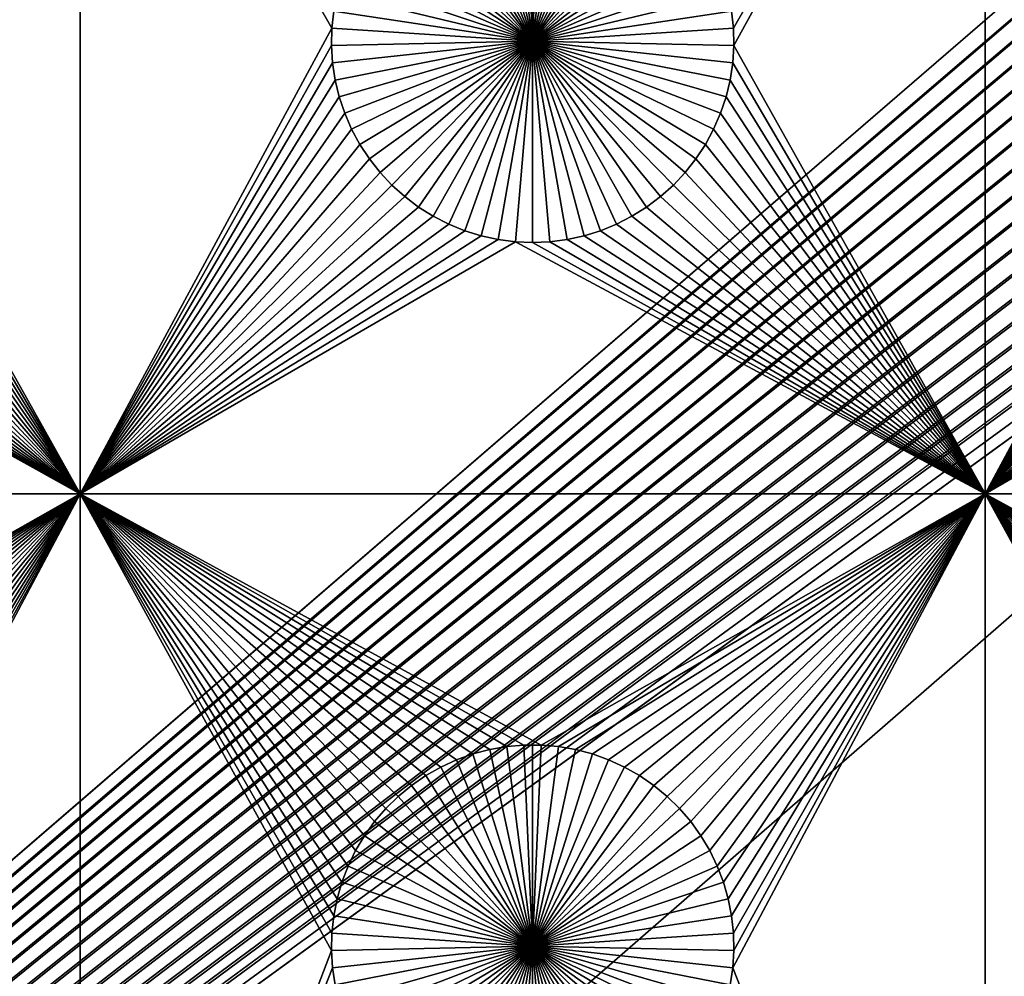
# Model space of a CAD drawing. Extents: x -150 to 150, y -120 to 120.
# Drawn here: x -114 to -97, y -91 to -75 of the extents above; entities that cross this region are included whole.
import ezdxf

# ---------------------------------------------------------------- set-up
doc = ezdxf.new("R2010")
doc.units = 0
doc.header["$MEASUREMENT"] = 0
doc.layers.add('L1', color=7, linetype='Continuous')
doc.layers.add('L2', color=7, linetype='Continuous')

msp = doc.modelspace()

# ---------------------------------------------------------------- linework, layer by layer
at = {"layer": 'L1', "color": 7}
for points in [[(116, -101, 4.3), (116, 101, 4.3), (-116, -101, 4.3)], [(-116, -101, 4.3), (116, 101, 4.3), (-116, 101, 4.3)], [(-112.5, -67.5, 2), (-116.6714, -74.78483, 2), (-116.7022, -74.49948, 2)], [(-112.5, -67.5, 2), (-116.6652, -75.07177, 2), (-116.6714, -74.78483, 2)], [(-112.5, -82.5, 2), (-116.6652, -75.07177, 2), (-112.5, -67.5, 2)], [(-112.5, -67.5, 2), (-108.2978, -74.49948, 2), (-108.3286, -74.78483, 2)], [(-112.5, -67.5, 2), (-108.3286, -74.78483, 2), (-112.5, -82.5, 2)], [(-97.5, -67.5, 2), (-101.6714, -74.78483, 2), (-101.7022, -74.49948, 2)], [(-97.5, -67.5, 2), (-101.6652, -75.07177, 2), (-101.6714, -74.78483, 2)], [(-97.5, -82.5, 2), (-101.6652, -75.07177, 2), (-97.5, -67.5, 2)], [(-97.5, -67.5, 2), (-93.29779, -74.49948, 2), (-93.32862, -74.78483, 2)], [(-97.5, -67.5, 2), (-93.32862, -74.78483, 2), (-97.5, -82.5, 2)], [(-105, -75, -3), (-106.2599, -71.91152, -3), (-105.9897, -71.81465, -3)], [(-105.9897, -71.81465, -3), (-105.7122, -71.74136, -3), (-105, -75, -3)], [(-105, -75, -3), (-105.7122, -71.74136, -3), (-105.4294, -71.6922, -3)], [(-105, -75, -3), (-105.4294, -71.6922, -3), (-105.1435, -71.66752, -3)], [(-105, -71.66444, -3), (-105, -75, -3), (-105.1435, -71.66752, -3)], [(-105, -71.66444, -3), (-104.8565, -71.66752, -3), (-105, -75, -3)], [(-104.8565, -71.66752, -3), (-104.5706, -71.6922, -3), (-105, -75, -3)], [(-105, -75, -3), (-104.5706, -71.6922, -3), (-104.2878, -71.74136, -3)], [(-105, -75, -3), (-104.2878, -71.74136, -3), (-104.0103, -71.81465, -3)], [(-104.0103, -71.81465, -3), (-103.7401, -71.91152, -3), (-105, -75, -3)], [(-105, -75, -3), (-106.5207, -72.03126, -3), (-106.2599, -71.91152, -3)], [(-105, -75, -3), (-103.7401, -71.91152, -3), (-103.4793, -72.03126, -3)], [(-106.7703, -72.17298, -3), (-106.5207, -72.03126, -3), (-105, -75, -3)], [(-105, -75, -3), (-103.4793, -72.03126, -3), (-103.2297, -72.17298, -3)], [(-105, -75, -3), (-107.0068, -72.33562, -3), (-106.7703, -72.17298, -3)], [(-103.2297, -72.17298, -3), (-102.9932, -72.33562, -3), (-105, -75, -3)], [(-105, -75, -3), (-107.2284, -72.51799, -3), (-107.0068, -72.33562, -3)], [(-105, -75, -3), (-102.9932, -72.33562, -3), (-102.7716, -72.51799, -3)], [(-107.4335, -72.71875, -3), (-107.2284, -72.51799, -3), (-105, -75, -3)], [(-105, -75, -3), (-102.7716, -72.51799, -3), (-102.5665, -72.71875, -3)], [(-105, -75, -3), (-107.6206, -72.93639, -3), (-107.4335, -72.71875, -3)], [(-102.5665, -72.71875, -3), (-102.3794, -72.93639, -3), (-105, -75, -3)], [(-105, -75, -3), (-107.7883, -73.1693, -3), (-107.6206, -72.93639, -3)], [(-105, -75, -3), (-102.3794, -72.93639, -3), (-102.2117, -73.1693, -3)], [(-107.9353, -73.41577, -3), (-107.7883, -73.1693, -3), (-105, -75, -3)], [(-105, -75, -3), (-102.2117, -73.1693, -3), (-102.0647, -73.41577, -3)], [(-105, -75, -3), (-108.0607, -73.67397, -3), (-107.9353, -73.41577, -3)], [(-102.0647, -73.41577, -3), (-101.9393, -73.67397, -3), (-105, -75, -3)], [(-105, -75, -3), (-108.1633, -73.94199, -3), (-108.0607, -73.67397, -3)], [(-105, -75, -3), (-101.9393, -73.67397, -3), (-101.8367, -73.94199, -3)], [(-108.2426, -74.21784, -3), (-108.1633, -73.94199, -3), (-105, -75, -3)], [(-105, -75, -3), (-101.8367, -73.94199, -3), (-101.7574, -74.21784, -3)], [(-105, -75, -3), (-108.2978, -74.49948, -3), (-108.2426, -74.21784, -3)], [(-101.7574, -74.21784, -3), (-101.7022, -74.49948, -3), (-105, -75, -3)], [(-108.2978, -74.49948, 2), (-108.2978, -74.49948, -3), (-108.3286, -74.78483, -3)], [(-108.2978, -74.49948, 2), (-108.3286, -74.78483, -3), (-108.3286, -74.78483, 2)], [(-105, -75, -3), (-108.3286, -74.78483, -3), (-108.2978, -74.49948, -3)], [(-105, -75, -3), (-101.7022, -74.49948, -3), (-101.6714, -74.78483, -3)], [(-101.6714, -74.78483, 2), (-101.6714, -74.78483, -3), (-101.7022, -74.49948, -3)], [(-101.6714, -74.78483, 2), (-101.7022, -74.49948, -3), (-101.7022, -74.49948, 2)], [(-112.5, -82.5, 2), (-108.3286, -74.78483, 2), (-108.3348, -75.07177, 2)], [(-108.3286, -74.78483, 2), (-108.3286, -74.78483, -3), (-108.3348, -75.07177, -3)], [(-108.3286, -74.78483, 2), (-108.3348, -75.07177, -3), (-108.3348, -75.07177, 2)], [(-108.3348, -75.07177, -3), (-108.3286, -74.78483, -3), (-105, -75, -3)], [(-105, -75, -3), (-101.6714, -74.78483, -3), (-101.6652, -75.07177, -3)], [(-101.6652, -75.07177, 2), (-101.6652, -75.07177, -3), (-101.6714, -74.78483, -3)], [(-101.6652, -75.07177, 2), (-101.6714, -74.78483, -3), (-101.6714, -74.78483, 2)], [(-97.5, -82.5, 2), (-93.32862, -74.78483, 2), (-93.33479, -75.07177, 2)], [(-112.5, -82.5, 2), (-116.6837, -75.35817, 2), (-116.6652, -75.07177, 2)], [(-112.5, -82.5, 2), (-108.3348, -75.07177, 2), (-108.3163, -75.35817, 2)], [(-105, -75, -3), (-108.3163, -75.35817, -3), (-108.3348, -75.07177, -3)], [(-108.3348, -75.07177, 2), (-108.3348, -75.07177, -3), (-108.3163, -75.35817, -3)], [(-108.3348, -75.07177, 2), (-108.3163, -75.35817, -3), (-108.3163, -75.35817, 2)], [(-105, -75, -3), (-108.2732, -75.64194, -3), (-108.3163, -75.35817, -3)], [(-108.2059, -75.92094, -3), (-108.2732, -75.64194, -3), (-105, -75, -3)], [(-105, -75, -3), (-108.1149, -76.19312, -3), (-108.2059, -75.92094, -3)], [(-105, -75, -3), (-108.0008, -76.45648, -3), (-108.1149, -76.19312, -3)], [(-107.8645, -76.70905, -3), (-108.0008, -76.45648, -3), (-105, -75, -3)], [(-105, -75, -3), (-107.7069, -76.94896, -3), (-107.8645, -76.70905, -3)], [(-105, -75, -3), (-107.5294, -77.17445, -3), (-107.7069, -76.94896, -3)], [(-107.3331, -77.38384, -3), (-107.5294, -77.17445, -3), (-105, -75, -3)], [(-105, -75, -3), (-107.1195, -77.57558, -3), (-107.3331, -77.38384, -3)], [(-105, -75, -3), (-106.8903, -77.74825, -3), (-107.1195, -77.57558, -3)], [(-106.647, -77.90057, -3), (-106.8903, -77.74825, -3), (-105, -75, -3)], [(-105, -75, -3), (-106.3916, -78.03142, -3), (-106.647, -77.90057, -3)], [(-105, -75, -3), (-106.1258, -78.13983, -3), (-106.3916, -78.03142, -3)], [(-105.8517, -78.22498, -3), (-106.1258, -78.13983, -3), (-105, -75, -3)], [(-105, -75, -3), (-105.5714, -78.28626, -3), (-105.8517, -78.22498, -3)], [(-105, -75, -3), (-105.2867, -78.32322, -3), (-105.5714, -78.28626, -3)], [(-105, -78.33556, -3), (-105.2867, -78.32322, -3), (-105, -75, -3)], [(-104.1483, -78.22498, -3), (-104.4286, -78.28626, -3), (-105, -75, -3)], [(-105, -75, -3), (-104.4286, -78.28626, -3), (-104.7133, -78.32322, -3)], [(-105, -75, -3), (-104.7133, -78.32322, -3), (-105, -78.33556, -3)], [(-103.353, -77.90057, -3), (-103.6084, -78.03142, -3), (-105, -75, -3)], [(-105, -75, -3), (-103.6084, -78.03142, -3), (-103.8742, -78.13983, -3)], [(-105, -75, -3), (-103.8742, -78.13983, -3), (-104.1483, -78.22498, -3)], [(-102.6669, -77.38384, -3), (-102.8805, -77.57558, -3), (-105, -75, -3)], [(-105, -75, -3), (-102.8805, -77.57558, -3), (-103.1097, -77.74825, -3)], [(-105, -75, -3), (-103.1097, -77.74825, -3), (-103.353, -77.90057, -3)], [(-102.1355, -76.70905, -3), (-102.2931, -76.94896, -3), (-105, -75, -3)], [(-105, -75, -3), (-102.2931, -76.94896, -3), (-102.4706, -77.17445, -3)], [(-105, -75, -3), (-102.4706, -77.17445, -3), (-102.6669, -77.38384, -3)], [(-101.7941, -75.92094, -3), (-101.8851, -76.19312, -3), (-105, -75, -3)], [(-105, -75, -3), (-101.8851, -76.19312, -3), (-101.9992, -76.45648, -3)], [(-105, -75, -3), (-101.9992, -76.45648, -3), (-102.1355, -76.70905, -3)], [(-101.6652, -75.07177, -3), (-101.6837, -75.35817, -3), (-105, -75, -3)], [(-105, -75, -3), (-101.6837, -75.35817, -3), (-101.7268, -75.64194, -3)], [(-105, -75, -3), (-101.7268, -75.64194, -3), (-101.7941, -75.92094, -3)], [(-97.5, -82.5, 2), (-101.6837, -75.35817, 2), (-101.6652, -75.07177, 2)], [(-101.6837, -75.35817, 2), (-101.6837, -75.35817, -3), (-101.6652, -75.07177, -3)], [(-101.6837, -75.35817, 2), (-101.6652, -75.07177, -3), (-101.6652, -75.07177, 2)], [(-97.5, -82.5, 2), (-93.33479, -75.07177, 2), (-93.31628, -75.35817, 2)], [(-116.7268, -75.64194, 2), (-116.6837, -75.35817, 2), (-112.5, -82.5, 2)], [(-108.3163, -75.35817, 2), (-108.2732, -75.64194, 2), (-112.5, -82.5, 2)], [(-108.3163, -75.35817, 2), (-108.3163, -75.35817, -3), (-108.2732, -75.64194, -3)], [(-108.3163, -75.35817, 2), (-108.2732, -75.64194, -3), (-108.2732, -75.64194, 2)], [(-97.5, -82.5, 2), (-101.7268, -75.64194, 2), (-101.6837, -75.35817, 2)], [(-101.7268, -75.64194, 2), (-101.7268, -75.64194, -3), (-101.6837, -75.35817, -3)], [(-101.7268, -75.64194, 2), (-101.6837, -75.35817, -3), (-101.6837, -75.35817, 2)], [(-93.31628, -75.35817, 2), (-93.27321, -75.64194, 2), (-97.5, -82.5, 2)], [(-112.5, -82.5, 2), (-116.7941, -75.92094, 2), (-116.7268, -75.64194, 2)], [(-108.2732, -75.64194, 2), (-108.2059, -75.92094, 2), (-112.5, -82.5, 2)], [(-108.2732, -75.64194, 2), (-108.2732, -75.64194, -3), (-108.2059, -75.92094, -3)], [(-108.2732, -75.64194, 2), (-108.2059, -75.92094, -3), (-108.2059, -75.92094, 2)], [(-101.7941, -75.92094, 2), (-101.7268, -75.64194, 2), (-97.5, -82.5, 2)], [(-101.7941, -75.92094, 2), (-101.7941, -75.92094, -3), (-101.7268, -75.64194, -3)], [(-101.7941, -75.92094, 2), (-101.7268, -75.64194, -3), (-101.7268, -75.64194, 2)], [(-93.27321, -75.64194, 2), (-93.20591, -75.92094, 2), (-97.5, -82.5, 2)], [(-112.5, -82.5, 2), (-116.8851, -76.19312, 2), (-116.7941, -75.92094, 2)], [(-112.5, -82.5, 2), (-108.2059, -75.92094, 2), (-108.1149, -76.19312, 2)], [(-108.2059, -75.92094, 2), (-108.2059, -75.92094, -3), (-108.1149, -76.19312, -3)], [(-108.2059, -75.92094, 2), (-108.1149, -76.19312, -3), (-108.1149, -76.19312, 2)], [(-97.5, -82.5, 2), (-101.8851, -76.19312, 2), (-101.7941, -75.92094, 2)], [(-101.8851, -76.19312, 2), (-101.8851, -76.19312, -3), (-101.7941, -75.92094, -3)], [(-101.8851, -76.19312, 2), (-101.7941, -75.92094, -3), (-101.7941, -75.92094, 2)], [(-97.5, -82.5, 2), (-93.20591, -75.92094, 2), (-93.11488, -76.19312, 2)], [(-116.9992, -76.45648, 2), (-116.8851, -76.19312, 2), (-112.5, -82.5, 2)], [(-112.5, -82.5, 2), (-108.1149, -76.19312, 2), (-108.0008, -76.45648, 2)], [(-108.1149, -76.19312, 2), (-108.1149, -76.19312, -3), (-108.0008, -76.45648, -3)], [(-108.1149, -76.19312, 2), (-108.0008, -76.45648, -3), (-108.0008, -76.45648, 2)], [(-97.5, -82.5, 2), (-101.9992, -76.45648, 2), (-101.8851, -76.19312, 2)], [(-101.9992, -76.45648, 2), (-101.9992, -76.45648, -3), (-101.8851, -76.19312, -3)], [(-101.9992, -76.45648, 2), (-101.8851, -76.19312, -3), (-101.8851, -76.19312, 2)], [(-97.5, -82.5, 2), (-93.11488, -76.19312, 2), (-93.00078, -76.45648, 2)], [(-112.5, -82.5, 2), (-117.1355, -76.70905, 2), (-116.9992, -76.45648, 2)], [(-108.0008, -76.45648, 2), (-107.8645, -76.70905, 2), (-112.5, -82.5, 2)], [(-108.0008, -76.45648, 2), (-108.0008, -76.45648, -3), (-107.8645, -76.70905, -3)], [(-108.0008, -76.45648, 2), (-107.8645, -76.70905, -3), (-107.8645, -76.70905, 2)], [(-102.1355, -76.70905, 2), (-101.9992, -76.45648, 2), (-97.5, -82.5, 2)], [(-102.1355, -76.70905, 2), (-102.1355, -76.70905, -3), (-101.9992, -76.45648, -3)], [(-102.1355, -76.70905, 2), (-101.9992, -76.45648, -3), (-101.9992, -76.45648, 2)], [(-93.00078, -76.45648, 2), (-92.86446, -76.70905, 2), (-97.5, -82.5, 2)], [(-112.5, -82.5, 2), (-117.2931, -76.94896, 2), (-117.1355, -76.70905, 2)], [(-112.5, -82.5, 2), (-107.8645, -76.70905, 2), (-107.7069, -76.94896, 2)], [(-107.8645, -76.70905, 2), (-107.8645, -76.70905, -3), (-107.7069, -76.94896, -3)], [(-107.8645, -76.70905, 2), (-107.7069, -76.94896, -3), (-107.7069, -76.94896, 2)], [(-97.5, -82.5, 2), (-102.2931, -76.94896, 2), (-102.1355, -76.70905, 2)], [(-102.2931, -76.94896, 2), (-102.2931, -76.94896, -3), (-102.1355, -76.70905, -3)], [(-102.2931, -76.94896, 2), (-102.1355, -76.70905, -3), (-102.1355, -76.70905, 2)], [(-97.5, -82.5, 2), (-92.86446, -76.70905, 2), (-92.70694, -76.94896, 2)], [(-117.4706, -77.17445, 2), (-117.2931, -76.94896, 2), (-112.5, -82.5, 2)], [(-112.5, -82.5, 2), (-107.7069, -76.94896, 2), (-107.5294, -77.17445, 2)], [(-107.7069, -76.94896, 2), (-107.7069, -76.94896, -3), (-107.5294, -77.17445, -3)], [(-107.7069, -76.94896, 2), (-107.5294, -77.17445, -3), (-107.5294, -77.17445, 2)], [(-97.5, -82.5, 2), (-102.4706, -77.17445, 2), (-102.2931, -76.94896, 2)], [(-102.4706, -77.17445, 2), (-102.4706, -77.17445, -3), (-102.2931, -76.94896, -3)], [(-102.4706, -77.17445, 2), (-102.2931, -76.94896, -3), (-102.2931, -76.94896, 2)], [(-97.5, -82.5, 2), (-92.70694, -76.94896, 2), (-92.52938, -77.17445, 2)], [(-112.5, -82.5, 2), (-117.6669, -77.38384, 2), (-117.4706, -77.17445, 2)], [(-107.5294, -77.17445, 2), (-107.3331, -77.38384, 2), (-112.5, -82.5, 2)], [(-107.5294, -77.17445, 2), (-107.5294, -77.17445, -3), (-107.3331, -77.38384, -3)], [(-107.5294, -77.17445, 2), (-107.3331, -77.38384, -3), (-107.3331, -77.38384, 2)], [(-102.6669, -77.38384, 2), (-102.4706, -77.17445, 2), (-97.5, -82.5, 2)], [(-102.6669, -77.38384, 2), (-102.6669, -77.38384, -3), (-102.4706, -77.17445, -3)], [(-102.6669, -77.38384, 2), (-102.4706, -77.17445, -3), (-102.4706, -77.17445, 2)], [(-92.52938, -77.17445, 2), (-92.33309, -77.38384, 2), (-97.5, -82.5, 2)], [(-112.5, -82.5, 2), (-117.8805, -77.57558, 2), (-117.6669, -77.38384, 2)], [(-112.5, -82.5, 2), (-107.3331, -77.38384, 2), (-107.1195, -77.57558, 2)], [(-107.3331, -77.38384, 2), (-107.3331, -77.38384, -3), (-107.1195, -77.57558, -3)], [(-107.3331, -77.38384, 2), (-107.1195, -77.57558, -3), (-107.1195, -77.57558, 2)], [(-97.5, -82.5, 2), (-102.8805, -77.57558, 2), (-102.6669, -77.38384, 2)], [(-102.8805, -77.57558, 2), (-102.8805, -77.57558, -3), (-102.6669, -77.38384, -3)], [(-102.8805, -77.57558, 2), (-102.6669, -77.38384, -3), (-102.6669, -77.38384, 2)], [(-97.5, -82.5, 2), (-92.33309, -77.38384, 2), (-92.11952, -77.57558, 2)], [(-118.1097, -77.74825, 2), (-117.8805, -77.57558, 2), (-112.5, -82.5, 2)], [(-112.5, -82.5, 2), (-107.1195, -77.57558, 2), (-106.8903, -77.74825, 2)], [(-107.1195, -77.57558, 2), (-107.1195, -77.57558, -3), (-106.8903, -77.74825, -3)], [(-107.1195, -77.57558, 2), (-106.8903, -77.74825, -3), (-106.8903, -77.74825, 2)], [(-97.5, -82.5, 2), (-103.1097, -77.74825, 2), (-102.8805, -77.57558, 2)], [(-103.1097, -77.74825, 2), (-103.1097, -77.74825, -3), (-102.8805, -77.57558, -3)], [(-103.1097, -77.74825, 2), (-102.8805, -77.57558, -3), (-102.8805, -77.57558, 2)], [(-97.5, -82.5, 2), (-92.11952, -77.57558, 2), (-91.89027, -77.74825, 2)], [(-118.353, -77.90057, 2), (-118.1097, -77.74825, 2), (-112.5, -82.5, 2)], [(-106.8903, -77.74825, 2), (-106.647, -77.90057, 2), (-112.5, -82.5, 2)], [(-106.8903, -77.74825, 2), (-106.8903, -77.74825, -3), (-106.647, -77.90057, -3)], [(-106.8903, -77.74825, 2), (-106.647, -77.90057, -3), (-106.647, -77.90057, 2)], [(-103.353, -77.90057, 2), (-103.1097, -77.74825, 2), (-97.5, -82.5, 2)], [(-103.353, -77.90057, 2), (-103.353, -77.90057, -3), (-103.1097, -77.74825, -3)], [(-103.353, -77.90057, 2), (-103.1097, -77.74825, -3), (-103.1097, -77.74825, 2)], [(-91.89027, -77.74825, 2), (-91.64702, -77.90057, 2), (-97.5, -82.5, 2)], [(-112.5, -82.5, 2), (-118.6084, -78.03142, 2), (-118.353, -77.90057, 2)], [(-112.5, -82.5, 2), (-106.647, -77.90057, 2), (-106.3916, -78.03142, 2)], [(-106.647, -77.90057, 2), (-106.647, -77.90057, -3), (-106.3916, -78.03142, -3)], [(-106.647, -77.90057, 2), (-106.3916, -78.03142, -3), (-106.3916, -78.03142, 2)], [(-97.5, -82.5, 2), (-103.6084, -78.03142, 2), (-103.353, -77.90057, 2)], [(-103.6084, -78.03142, 2), (-103.6084, -78.03142, -3), (-103.353, -77.90057, -3)], [(-103.6084, -78.03142, 2), (-103.353, -77.90057, -3), (-103.353, -77.90057, 2)], [(-97.5, -82.5, 2), (-91.64702, -77.90057, 2), (-91.39158, -78.03142, 2)], [(-119.1483, -78.22498, 2), (-118.8742, -78.13983, 2), (-112.5, -82.5, 2)], [(-112.5, -82.5, 2), (-118.8742, -78.13983, 2), (-118.6084, -78.03142, 2)], [(-112.5, -82.5, 2), (-106.3916, -78.03142, 2), (-106.1258, -78.13983, 2)], [(-106.1258, -78.13983, 2), (-105.8517, -78.22498, 2), (-112.5, -82.5, 2)], [(-106.3916, -78.03142, 2), (-106.3916, -78.03142, -3), (-106.1258, -78.13983, -3)], [(-106.3916, -78.03142, 2), (-106.1258, -78.13983, -3), (-106.1258, -78.13983, 2)], [(-106.1258, -78.13983, 2), (-106.1258, -78.13983, -3), (-105.8517, -78.22498, -3)], [(-106.1258, -78.13983, 2), (-105.8517, -78.22498, -3), (-105.8517, -78.22498, 2)], [(-97.5, -82.5, 2), (-104.1483, -78.22498, 2), (-103.8742, -78.13983, 2)], [(-104.1483, -78.22498, 2), (-104.1483, -78.22498, -3), (-103.8742, -78.13983, -3)], [(-104.1483, -78.22498, 2), (-103.8742, -78.13983, -3), (-103.8742, -78.13983, 2)], [(-103.8742, -78.13983, 2), (-103.6084, -78.03142, 2), (-97.5, -82.5, 2)], [(-103.8742, -78.13983, 2), (-103.8742, -78.13983, -3), (-103.6084, -78.03142, -3)], [(-103.8742, -78.13983, 2), (-103.6084, -78.03142, -3), (-103.6084, -78.03142, 2)], [(-97.5, -82.5, 2), (-91.39158, -78.03142, 2), (-91.12583, -78.13983, 2)], [(-91.12583, -78.13983, 2), (-90.85175, -78.22498, 2), (-97.5, -82.5, 2)], [(-127.1678, -82.5, 2), (-120, -78.33556, 2), (-112.5, -82.5, 2)], [(-112.5, -82.5, 2), (-120, -78.33556, 2), (-119.7133, -78.32322, 2)], [(-112.5, -82.5, 2), (-119.7133, -78.32322, 2), (-119.4286, -78.28626, 2)], [(-119.4286, -78.28626, 2), (-119.1483, -78.22498, 2), (-112.5, -82.5, 2)], [(-112.5, -82.5, 2), (-105.8517, -78.22498, 2), (-105.5714, -78.28626, 2)], [(-112.5, -82.5, 2), (-105.5714, -78.28626, 2), (-105.2867, -78.32322, 2)], [(-112.5, -82.5, 2), (-105.2867, -78.32322, 2), (-97.5, -82.5, 2)], [(-105.8517, -78.22498, 2), (-105.8517, -78.22498, -3), (-105.5714, -78.28626, -3)], [(-105.8517, -78.22498, 2), (-105.5714, -78.28626, -3), (-105.5714, -78.28626, 2)], [(-105.5714, -78.28626, 2), (-105.5714, -78.28626, -3), (-105.2867, -78.32322, -3)], [(-105.5714, -78.28626, 2), (-105.2867, -78.32322, -3), (-105.2867, -78.32322, 2)], [(-97.5, -82.5, 2), (-105.2867, -78.32322, 2), (-105, -78.33556, 2)], [(-105.2867, -78.32322, 2), (-105.2867, -78.32322, -3), (-105, -78.33556, -3)], [(-105.2867, -78.32322, 2), (-105, -78.33556, -3), (-105, -78.33556, 2)], [(-97.5, -82.5, 2), (-105, -78.33556, 2), (-104.7133, -78.32322, 2)], [(-105, -78.33556, 2), (-105, -78.33556, -3), (-104.7133, -78.32322, -3)], [(-105, -78.33556, 2), (-104.7133, -78.32322, -3), (-104.7133, -78.32322, 2)], [(-104.7133, -78.32322, 2), (-104.4286, -78.28626, 2), (-97.5, -82.5, 2)], [(-104.7133, -78.32322, 2), (-104.7133, -78.32322, -3), (-104.4286, -78.28626, -3)], [(-104.7133, -78.32322, 2), (-104.4286, -78.28626, -3), (-104.4286, -78.28626, 2)], [(-97.5, -82.5, 2), (-104.4286, -78.28626, 2), (-104.1483, -78.22498, 2)], [(-104.4286, -78.28626, 2), (-104.4286, -78.28626, -3), (-104.1483, -78.22498, -3)], [(-104.4286, -78.28626, 2), (-104.1483, -78.22498, -3), (-104.1483, -78.22498, 2)], [(-97.5, -82.5, 2), (-90.85175, -78.22498, 2), (-90.57136, -78.28626, 2)], [(-97.5, -82.5, 2), (-90.57136, -78.28626, 2), (-90.28674, -78.32322, 2)], [(-97.5, -82.5, 2), (-90.28674, -78.32322, 2), (-82.5, -82.5, 2)], [(-112.5, -82.5, 2), (-119.8565, -86.66752, 2), (-127.1678, -82.5, 2)], [(-119.5706, -86.6922, 2), (-119.8565, -86.66752, 2), (-112.5, -82.5, 2)], [(-112.5, -82.5, 2), (-119.2878, -86.74136, 2), (-119.5706, -86.6922, 2)], [(-112.5, -82.5, 2), (-119.0103, -86.81465, 2), (-119.2878, -86.74136, 2)], [(-118.7401, -86.91152, 2), (-119.0103, -86.81465, 2), (-112.5, -82.5, 2)], [(-112.5, -82.5, 2), (-118.4793, -87.03126, 2), (-118.7401, -86.91152, 2)], [(-112.5, -82.5, 2), (-118.2297, -87.17297, 2), (-118.4793, -87.03126, 2)], [(-117.9932, -87.33562, 2), (-118.2297, -87.17297, 2), (-112.5, -82.5, 2)], [(-112.5, -82.5, 2), (-117.7716, -87.51799, 2), (-117.9932, -87.33562, 2)], [(-112.5, -82.5, 2), (-117.5665, -87.71874, 2), (-117.7716, -87.51799, 2)], [(-117.3794, -87.93638, 2), (-117.5665, -87.71874, 2), (-112.5, -82.5, 2)], [(-112.5, -82.5, 2), (-117.2117, -88.1693, 2), (-117.3794, -87.93638, 2)], [(-112.5, -82.5, 2), (-117.0647, -88.41577, 2), (-117.2117, -88.1693, 2)], [(-116.9393, -88.67397, 2), (-117.0647, -88.41577, 2), (-112.5, -82.5, 2)], [(-112.5, -82.5, 2), (-116.8367, -88.94199, 2), (-116.9393, -88.67397, 2)], [(-112.5, -82.5, 2), (-116.7574, -89.21784, 2), (-116.8367, -88.94199, 2)], [(-116.7022, -89.49948, 2), (-116.7574, -89.21784, 2), (-112.5, -82.5, 2)], [(-112.5, -82.5, 2), (-116.6714, -89.78483, 2), (-116.7022, -89.49948, 2)], [(-112.5, -101, 2), (-116.6837, -90.35818, 2), (-112.5, -82.5, 2)], [(-112.5, -82.5, 2), (-116.6837, -90.35818, 2), (-116.6652, -90.07177, 2)], [(-112.5, -82.5, 2), (-116.6652, -90.07177, 2), (-116.6714, -89.78483, 2)], [(-97.5, -82.5, 2), (-104.8565, -86.66752, 2), (-112.5, -82.5, 2)], [(-112.5, -82.5, 2), (-104.8565, -86.66752, 2), (-105.1435, -86.66752, 2)], [(-112.5, -82.5, 2), (-105.1435, -86.66752, 2), (-105.4294, -86.6922, 2)], [(-107.0068, -87.33562, 2), (-107.2284, -87.51799, 2), (-112.5, -82.5, 2)], [(-112.5, -82.5, 2), (-107.2284, -87.51799, 2), (-107.4335, -87.71874, 2)], [(-112.5, -82.5, 2), (-108.2426, -89.21784, 2), (-108.2978, -89.49948, 2)], [(-105.4294, -86.6922, 2), (-105.7122, -86.74136, 2), (-112.5, -82.5, 2)], [(-112.5, -82.5, 2), (-105.7122, -86.74136, 2), (-105.9897, -86.81465, 2)], [(-112.5, -82.5, 2), (-105.9897, -86.81465, 2), (-106.2599, -86.91152, 2)], [(-106.2599, -86.91152, 2), (-106.5207, -87.03126, 2), (-112.5, -82.5, 2)], [(-112.5, -82.5, 2), (-106.5207, -87.03126, 2), (-106.7703, -87.17297, 2)], [(-112.5, -82.5, 2), (-106.7703, -87.17297, 2), (-107.0068, -87.33562, 2)], [(-107.4335, -87.71874, 2), (-107.6206, -87.93638, 2), (-112.5, -82.5, 2)], [(-112.5, -82.5, 2), (-107.6206, -87.93638, 2), (-107.7883, -88.1693, 2)], [(-112.5, -82.5, 2), (-107.7883, -88.1693, 2), (-107.9353, -88.41577, 2)], [(-107.9353, -88.41577, 2), (-108.0607, -88.67397, 2), (-112.5, -82.5, 2)], [(-112.5, -82.5, 2), (-108.0607, -88.67397, 2), (-108.1633, -88.94199, 2)], [(-112.5, -82.5, 2), (-108.1633, -88.94199, 2), (-108.2426, -89.21784, 2)], [(-108.2978, -89.49948, 2), (-108.3286, -89.78483, 2), (-112.5, -82.5, 2)], [(-112.5, -82.5, 2), (-108.3286, -89.78483, 2), (-108.3348, -90.07177, 2)], [(-112.5, -82.5, 2), (-108.3348, -90.07177, 2), (-112.5, -101, 2)], [(-97.5, -82.5, 2), (-104.5706, -86.6922, 2), (-104.8565, -86.66752, 2)], [(-104.2878, -86.74136, 2), (-104.5706, -86.6922, 2), (-97.5, -82.5, 2)], [(-104.0103, -86.81465, 2), (-104.2878, -86.74136, 2), (-97.5, -82.5, 2)], [(-97.5, -82.5, 2), (-103.7401, -86.91152, 2), (-104.0103, -86.81465, 2)], [(-97.5, -82.5, 2), (-103.4793, -87.03126, 2), (-103.7401, -86.91152, 2)], [(-103.2297, -87.17297, 2), (-103.4793, -87.03126, 2), (-97.5, -82.5, 2)], [(-97.5, -82.5, 2), (-102.9932, -87.33562, 2), (-103.2297, -87.17297, 2)], [(-97.5, -82.5, 2), (-102.7716, -87.51799, 2), (-102.9932, -87.33562, 2)], [(-102.5665, -87.71874, 2), (-102.7716, -87.51799, 2), (-97.5, -82.5, 2)], [(-97.5, -82.5, 2), (-102.3794, -87.93638, 2), (-102.5665, -87.71874, 2)], [(-97.5, -82.5, 2), (-102.2117, -88.1693, 2), (-102.3794, -87.93638, 2)], [(-102.0647, -88.41577, 2), (-102.2117, -88.1693, 2), (-97.5, -82.5, 2)], [(-97.5, -82.5, 2), (-101.9393, -88.67397, 2), (-102.0647, -88.41577, 2)], [(-97.5, -82.5, 2), (-101.8367, -88.94199, 2), (-101.9393, -88.67397, 2)], [(-101.7574, -89.21784, 2), (-101.8367, -88.94199, 2), (-97.5, -82.5, 2)], [(-101.7022, -89.49948, 2), (-101.7574, -89.21784, 2), (-97.5, -82.5, 2)], [(-101.7022, -89.49948, 2), (-97.5, -82.5, 2), (-101.6714, -89.78483, 2)], [(-97.5, -101, 2), (-101.6837, -90.35818, 2), (-97.5, -82.5, 2)], [(-97.5, -82.5, 2), (-101.6837, -90.35818, 2), (-101.6652, -90.07177, 2)], [(-97.5, -82.5, 2), (-101.6652, -90.07177, 2), (-101.6714, -89.78483, 2)], [(-82.5, -82.5, 2), (-89.8565, -86.66752, 2), (-97.5, -82.5, 2)], [(-97.5, -82.5, 2), (-89.8565, -86.66752, 2), (-90.1435, -86.66752, 2)], [(-97.5, -82.5, 2), (-90.1435, -86.66752, 2), (-90.42945, -86.6922, 2)], [(-92.00676, -87.33562, 2), (-92.22837, -87.51799, 2), (-97.5, -82.5, 2)], [(-97.5, -82.5, 2), (-92.22837, -87.51799, 2), (-92.43348, -87.71874, 2)], [(-97.5, -82.5, 2), (-92.43348, -87.71874, 2), (-92.62058, -87.93638, 2)], [(-90.42945, -86.6922, 2), (-90.71221, -86.74136, 2), (-97.5, -82.5, 2)], [(-97.5, -82.5, 2), (-90.71221, -86.74136, 2), (-90.9897, -86.81465, 2)], [(-97.5, -82.5, 2), (-90.9897, -86.81465, 2), (-91.25987, -86.91152, 2)], [(-91.25987, -86.91152, 2), (-91.5207, -87.03126, 2), (-97.5, -82.5, 2)], [(-97.5, -82.5, 2), (-91.5207, -87.03126, 2), (-91.77028, -87.17297, 2)], [(-97.5, -82.5, 2), (-91.77028, -87.17297, 2), (-92.00676, -87.33562, 2)], [(-93.06066, -88.67397, 2), (-93.16332, -88.94199, 2), (-97.5, -82.5, 2)], [(-97.5, -82.5, 2), (-93.16332, -88.94199, 2), (-93.24256, -89.21784, 2)], [(-97.5, -82.5, 2), (-93.24256, -89.21784, 2), (-93.29779, -89.49948, 2)], [(-92.62058, -87.93638, 2), (-92.78828, -88.1693, 2), (-97.5, -82.5, 2)], [(-97.5, -82.5, 2), (-92.78828, -88.1693, 2), (-92.93534, -88.41577, 2)], [(-97.5, -82.5, 2), (-92.93534, -88.41577, 2), (-93.06066, -88.67397, 2)], [(-93.29779, -89.49948, 2), (-93.32862, -89.78483, 2), (-97.5, -82.5, 2)], [(-97.5, -82.5, 2), (-93.32862, -89.78483, 2), (-93.33479, -90.07177, 2)], [(-97.5, -82.5, 2), (-93.33479, -90.07177, 2), (-97.5, -101, 2)], [(-105.1435, -86.66752, 2), (-105.1435, -86.66752, -3), (-105.4294, -86.6922, -3)], [(-105.1435, -86.66752, 2), (-105.4294, -86.6922, -3), (-105.4294, -86.6922, 2)], [(-105, -90, -3), (-105.4294, -86.6922, -3), (-105.1435, -86.66752, -3)], [(-105, -86.66444, -3), (-105.1435, -86.66752, -3), (-105.1435, -86.66752, 2)], [(-104.8565, -86.66752, 2), (-105, -86.66444, -3), (-105.1435, -86.66752, 2)], [(-105, -86.66444, -3), (-105, -90, -3), (-105.1435, -86.66752, -3)], [(-104.8565, -86.66752, 2), (-104.8565, -86.66752, -3), (-105, -86.66444, -3)], [(-105, -86.66444, -3), (-104.8565, -86.66752, -3), (-105, -90, -3)], [(-104.8565, -86.66752, -3), (-104.5706, -86.6922, -3), (-105, -90, -3)], [(-104.5706, -86.6922, 2), (-104.5706, -86.6922, -3), (-104.8565, -86.66752, -3)], [(-104.5706, -86.6922, 2), (-104.8565, -86.66752, -3), (-104.8565, -86.66752, 2)], [(-105.9897, -86.81465, 2), (-105.9897, -86.81465, -3), (-106.2599, -86.91152, -3)], [(-105.9897, -86.81465, 2), (-106.2599, -86.91152, -3), (-106.2599, -86.91152, 2)], [(-105, -90, -3), (-106.2599, -86.91152, -3), (-105.9897, -86.81465, -3)], [(-105.7122, -86.74136, 2), (-105.7122, -86.74136, -3), (-105.9897, -86.81465, -3)], [(-105.7122, -86.74136, 2), (-105.9897, -86.81465, -3), (-105.9897, -86.81465, 2)], [(-105.9897, -86.81465, -3), (-105.7122, -86.74136, -3), (-105, -90, -3)], [(-105.4294, -86.6922, 2), (-105.4294, -86.6922, -3), (-105.7122, -86.74136, -3)], [(-105.4294, -86.6922, 2), (-105.7122, -86.74136, -3), (-105.7122, -86.74136, 2)], [(-105, -90, -3), (-105.7122, -86.74136, -3), (-105.4294, -86.6922, -3)], [(-105, -90, -3), (-104.5706, -86.6922, -3), (-104.2878, -86.74136, -3)], [(-105, -90, -3), (-104.2878, -86.74136, -3), (-104.0103, -86.81465, -3)], [(-104.0103, -86.81465, -3), (-103.7401, -86.91152, -3), (-105, -90, -3)], [(-104.2878, -86.74136, 2), (-104.2878, -86.74136, -3), (-104.5706, -86.6922, -3)], [(-104.2878, -86.74136, 2), (-104.5706, -86.6922, -3), (-104.5706, -86.6922, 2)], [(-104.0103, -86.81465, 2), (-104.0103, -86.81465, -3), (-104.2878, -86.74136, -3)], [(-104.0103, -86.81465, 2), (-104.2878, -86.74136, -3), (-104.2878, -86.74136, 2)], [(-103.7401, -86.91152, 2), (-103.7401, -86.91152, -3), (-104.0103, -86.81465, -3)], [(-103.7401, -86.91152, 2), (-104.0103, -86.81465, -3), (-104.0103, -86.81465, 2)], [(-106.2599, -86.91152, 2), (-106.2599, -86.91152, -3), (-106.5207, -87.03126, -3)], [(-106.2599, -86.91152, 2), (-106.5207, -87.03126, -3), (-106.5207, -87.03126, 2)], [(-105, -90, -3), (-106.5207, -87.03126, -3), (-106.2599, -86.91152, -3)], [(-105, -90, -3), (-103.7401, -86.91152, -3), (-103.4793, -87.03126, -3)], [(-103.4793, -87.03126, 2), (-103.4793, -87.03126, -3), (-103.7401, -86.91152, -3)], [(-103.4793, -87.03126, 2), (-103.7401, -86.91152, -3), (-103.7401, -86.91152, 2)], [(-106.5207, -87.03126, 2), (-106.5207, -87.03126, -3), (-106.7703, -87.17297, -3)], [(-106.5207, -87.03126, 2), (-106.7703, -87.17297, -3), (-106.7703, -87.17297, 2)], [(-106.7703, -87.17297, -3), (-106.5207, -87.03126, -3), (-105, -90, -3)], [(-105, -90, -3), (-103.4793, -87.03126, -3), (-103.2297, -87.17297, -3)], [(-103.2297, -87.17297, 2), (-103.2297, -87.17297, -3), (-103.4793, -87.03126, -3)], [(-103.2297, -87.17297, 2), (-103.4793, -87.03126, -3), (-103.4793, -87.03126, 2)], [(-106.7703, -87.17297, 2), (-106.7703, -87.17297, -3), (-107.0068, -87.33562, -3)], [(-106.7703, -87.17297, 2), (-107.0068, -87.33562, -3), (-107.0068, -87.33562, 2)], [(-105, -90, -3), (-107.0068, -87.33562, -3), (-106.7703, -87.17297, -3)], [(-103.2297, -87.17297, -3), (-102.9932, -87.33562, -3), (-105, -90, -3)], [(-102.9932, -87.33562, 2), (-102.9932, -87.33562, -3), (-103.2297, -87.17297, -3)], [(-102.9932, -87.33562, 2), (-103.2297, -87.17297, -3), (-103.2297, -87.17297, 2)], [(-107.0068, -87.33562, 2), (-107.0068, -87.33562, -3), (-107.2284, -87.51799, -3)], [(-107.0068, -87.33562, 2), (-107.2284, -87.51799, -3), (-107.2284, -87.51799, 2)], [(-105, -90, -3), (-107.2284, -87.51799, -3), (-107.0068, -87.33562, -3)], [(-105, -90, -3), (-102.9932, -87.33562, -3), (-102.7716, -87.51799, -3)], [(-102.7716, -87.51799, 2), (-102.7716, -87.51799, -3), (-102.9932, -87.33562, -3)], [(-102.7716, -87.51799, 2), (-102.9932, -87.33562, -3), (-102.9932, -87.33562, 2)], [(-107.2284, -87.51799, 2), (-107.2284, -87.51799, -3), (-107.4335, -87.71874, -3)], [(-107.2284, -87.51799, 2), (-107.4335, -87.71874, -3), (-107.4335, -87.71874, 2)], [(-107.4335, -87.71874, -3), (-107.2284, -87.51799, -3), (-105, -90, -3)], [(-105, -90, -3), (-102.7716, -87.51799, -3), (-102.5665, -87.71874, -3)], [(-102.5665, -87.71874, 2), (-102.5665, -87.71874, -3), (-102.7716, -87.51799, -3)], [(-102.5665, -87.71874, 2), (-102.7716, -87.51799, -3), (-102.7716, -87.51799, 2)], [(-107.4335, -87.71874, 2), (-107.4335, -87.71874, -3), (-107.6206, -87.93638, -3)], [(-107.4335, -87.71874, 2), (-107.6206, -87.93638, -3), (-107.6206, -87.93638, 2)], [(-105, -90, -3), (-107.6206, -87.93638, -3), (-107.4335, -87.71874, -3)], [(-102.5665, -87.71874, -3), (-102.3794, -87.93638, -3), (-105, -90, -3)], [(-102.3794, -87.93638, 2), (-102.3794, -87.93638, -3), (-102.5665, -87.71874, -3)], [(-102.3794, -87.93638, 2), (-102.5665, -87.71874, -3), (-102.5665, -87.71874, 2)], [(-107.6206, -87.93638, 2), (-107.6206, -87.93638, -3), (-107.7883, -88.1693, -3)], [(-107.6206, -87.93638, 2), (-107.7883, -88.1693, -3), (-107.7883, -88.1693, 2)], [(-105, -90, -3), (-107.7883, -88.1693, -3), (-107.6206, -87.93638, -3)], [(-105, -90, -3), (-102.3794, -87.93638, -3), (-102.2117, -88.1693, -3)], [(-102.2117, -88.1693, 2), (-102.2117, -88.1693, -3), (-102.3794, -87.93638, -3)], [(-102.2117, -88.1693, 2), (-102.3794, -87.93638, -3), (-102.3794, -87.93638, 2)], [(-107.7883, -88.1693, 2), (-107.7883, -88.1693, -3), (-107.9353, -88.41577, -3)], [(-107.7883, -88.1693, 2), (-107.9353, -88.41577, -3), (-107.9353, -88.41577, 2)], [(-107.9353, -88.41577, -3), (-107.7883, -88.1693, -3), (-105, -90, -3)], [(-105, -90, -3), (-102.2117, -88.1693, -3), (-102.0647, -88.41577, -3)], [(-102.0647, -88.41577, 2), (-102.0647, -88.41577, -3), (-102.2117, -88.1693, -3)], [(-102.0647, -88.41577, 2), (-102.2117, -88.1693, -3), (-102.2117, -88.1693, 2)], [(-107.9353, -88.41577, 2), (-107.9353, -88.41577, -3), (-108.0607, -88.67397, -3)], [(-107.9353, -88.41577, 2), (-108.0607, -88.67397, -3), (-108.0607, -88.67397, 2)], [(-105, -90, -3), (-108.0607, -88.67397, -3), (-107.9353, -88.41577, -3)], [(-102.0647, -88.41577, -3), (-101.9393, -88.67397, -3), (-105, -90, -3)], [(-101.9393, -88.67397, 2), (-101.9393, -88.67397, -3), (-102.0647, -88.41577, -3)], [(-101.9393, -88.67397, 2), (-102.0647, -88.41577, -3), (-102.0647, -88.41577, 2)], [(-108.0607, -88.67397, 2), (-108.0607, -88.67397, -3), (-108.1633, -88.94199, -3)], [(-108.0607, -88.67397, 2), (-108.1633, -88.94199, -3), (-108.1633, -88.94199, 2)], [(-105, -90, -3), (-108.1633, -88.94199, -3), (-108.0607, -88.67397, -3)], [(-105, -90, -3), (-101.9393, -88.67397, -3), (-101.8367, -88.94199, -3)], [(-101.8367, -88.94199, 2), (-101.8367, -88.94199, -3), (-101.9393, -88.67397, -3)], [(-101.8367, -88.94199, 2), (-101.9393, -88.67397, -3), (-101.9393, -88.67397, 2)], [(-108.1633, -88.94199, 2), (-108.1633, -88.94199, -3), (-108.2426, -89.21784, -3)], [(-108.1633, -88.94199, 2), (-108.2426, -89.21784, -3), (-108.2426, -89.21784, 2)], [(-108.2426, -89.21784, -3), (-108.1633, -88.94199, -3), (-105, -90, -3)], [(-105, -90, -3), (-101.8367, -88.94199, -3), (-101.7574, -89.21784, -3)], [(-101.7574, -89.21784, 2), (-101.7574, -89.21784, -3), (-101.8367, -88.94199, -3)], [(-101.7574, -89.21784, 2), (-101.8367, -88.94199, -3), (-101.8367, -88.94199, 2)], [(-108.2426, -89.21784, 2), (-108.2426, -89.21784, -3), (-108.2978, -89.49948, -3)], [(-108.2426, -89.21784, 2), (-108.2978, -89.49948, -3), (-108.2978, -89.49948, 2)], [(-105, -90, -3), (-108.2978, -89.49948, -3), (-108.2426, -89.21784, -3)], [(-101.7574, -89.21784, -3), (-101.7022, -89.49948, -3), (-105, -90, -3)], [(-101.7022, -89.49948, 2), (-101.7022, -89.49948, -3), (-101.7574, -89.21784, -3)], [(-101.7022, -89.49948, 2), (-101.7574, -89.21784, -3), (-101.7574, -89.21784, 2)], [(-108.2978, -89.49948, 2), (-108.2978, -89.49948, -3), (-108.3286, -89.78483, -3)], [(-108.2978, -89.49948, 2), (-108.3286, -89.78483, -3), (-108.3286, -89.78483, 2)], [(-105, -90, -3), (-108.3286, -89.78483, -3), (-108.2978, -89.49948, -3)], [(-105, -90, -3), (-101.7022, -89.49948, -3), (-101.6714, -89.78483, -3)], [(-101.6714, -89.78483, 2), (-101.6714, -89.78483, -3), (-101.7022, -89.49948, -3)], [(-101.6714, -89.78483, 2), (-101.7022, -89.49948, -3), (-101.7022, -89.49948, 2)], [(-108.3286, -89.78483, 2), (-108.3286, -89.78483, -3), (-108.3348, -90.07177, -3)], [(-108.3286, -89.78483, 2), (-108.3348, -90.07177, -3), (-108.3348, -90.07177, 2)], [(-108.3348, -90.07177, -3), (-108.3286, -89.78483, -3), (-105, -90, -3)], [(-105, -90, -3), (-101.6714, -89.78483, -3), (-101.6652, -90.07177, -3)], [(-101.6652, -90.07177, 2), (-101.6652, -90.07177, -3), (-101.6714, -89.78483, -3)], [(-101.6652, -90.07177, 2), (-101.6714, -89.78483, -3), (-101.6714, -89.78483, 2)], [(-112.5, -101, 2), (-108.3348, -90.07177, 2), (-108.3163, -90.35818, 2)], [(-105, -90, -3), (-108.3163, -90.35818, -3), (-108.3348, -90.07177, -3)], [(-108.3348, -90.07177, 2), (-108.3348, -90.07177, -3), (-108.3163, -90.35818, -3)], [(-108.3348, -90.07177, 2), (-108.3163, -90.35818, -3), (-108.3163, -90.35818, 2)], [(-105, -90, -3), (-108.2732, -90.64193, -3), (-108.3163, -90.35818, -3)], [(-108.2059, -90.92094, -3), (-108.2732, -90.64193, -3), (-105, -90, -3)], [(-105, -90, -3), (-108.1149, -91.19312, -3), (-108.2059, -90.92094, -3)], [(-105, -90, -3), (-108.0008, -91.45648, -3), (-108.1149, -91.19312, -3)], [(-107.8645, -91.70905, -3), (-108.0008, -91.45648, -3), (-105, -90, -3)], [(-105, -90, -3), (-107.7069, -91.94896, -3), (-107.8645, -91.70905, -3)], [(-105, -90, -3), (-107.5294, -92.17445, -3), (-107.7069, -91.94896, -3)], [(-107.3331, -92.38384, -3), (-107.5294, -92.17445, -3), (-105, -90, -3)], [(-105, -90, -3), (-107.1195, -92.57558, -3), (-107.3331, -92.38384, -3)], [(-105, -90, -3), (-106.8903, -92.74825, -3), (-107.1195, -92.57558, -3)], [(-106.647, -92.90057, -3), (-106.8903, -92.74825, -3), (-105, -90, -3)], [(-105, -90, -3), (-106.3916, -93.03142, -3), (-106.647, -92.90057, -3)], [(-105, -90, -3), (-106.1258, -93.13982, -3), (-106.3916, -93.03142, -3)], [(-105.8517, -93.22498, -3), (-106.1258, -93.13982, -3), (-105, -90, -3)], [(-105, -90, -3), (-105.5714, -93.28626, -3), (-105.8517, -93.22498, -3)], [(-105, -90, -3), (-105.2867, -93.32322, -3), (-105.5714, -93.28626, -3)], [(-105, -93.33556, -3), (-105.2867, -93.32322, -3), (-105, -90, -3)], [(-104.1483, -93.22498, -3), (-104.4286, -93.28626, -3), (-105, -90, -3)], [(-105, -90, -3), (-104.4286, -93.28626, -3), (-104.7133, -93.32322, -3)], [(-105, -90, -3), (-104.7133, -93.32322, -3), (-105, -93.33556, -3)], [(-103.353, -92.90057, -3), (-103.6084, -93.03142, -3), (-105, -90, -3)], [(-105, -90, -3), (-103.6084, -93.03142, -3), (-103.8742, -93.13982, -3)], [(-105, -90, -3), (-103.8742, -93.13982, -3), (-104.1483, -93.22498, -3)], [(-102.6669, -92.38384, -3), (-102.8805, -92.57558, -3), (-105, -90, -3)], [(-105, -90, -3), (-102.8805, -92.57558, -3), (-103.1097, -92.74825, -3)], [(-105, -90, -3), (-103.1097, -92.74825, -3), (-103.353, -92.90057, -3)], [(-102.1355, -91.70905, -3), (-102.2931, -91.94896, -3), (-105, -90, -3)], [(-105, -90, -3), (-102.2931, -91.94896, -3), (-102.4706, -92.17445, -3)], [(-105, -90, -3), (-102.4706, -92.17445, -3), (-102.6669, -92.38384, -3)], [(-101.7941, -90.92094, -3), (-101.8851, -91.19312, -3), (-105, -90, -3)], [(-105, -90, -3), (-101.8851, -91.19312, -3), (-101.9992, -91.45648, -3)], [(-105, -90, -3), (-101.9992, -91.45648, -3), (-102.1355, -91.70905, -3)], [(-101.6652, -90.07177, -3), (-101.6837, -90.35818, -3), (-105, -90, -3)], [(-105, -90, -3), (-101.6837, -90.35818, -3), (-101.7268, -90.64193, -3)], [(-105, -90, -3), (-101.7268, -90.64193, -3), (-101.7941, -90.92094, -3)], [(-101.6837, -90.35818, 2), (-101.6837, -90.35818, -3), (-101.6652, -90.07177, -3)], [(-101.6837, -90.35818, 2), (-101.6652, -90.07177, -3), (-101.6652, -90.07177, 2)], [(-97.5, -101, 2), (-93.33479, -90.07177, 2), (-93.31628, -90.35818, 2)], [(-112.5, -101, 2), (-116.7268, -90.64193, 2), (-116.6837, -90.35818, 2)], [(-112.5, -101, 2), (-108.3163, -90.35818, 2), (-108.2732, -90.64193, 2)], [(-108.3163, -90.35818, 2), (-108.3163, -90.35818, -3), (-108.2732, -90.64193, -3)], [(-108.3163, -90.35818, 2), (-108.2732, -90.64193, -3), (-108.2732, -90.64193, 2)], [(-97.5, -101, 2), (-101.7268, -90.64193, 2), (-101.6837, -90.35818, 2)], [(-101.7268, -90.64193, 2), (-101.7268, -90.64193, -3), (-101.6837, -90.35818, -3)], [(-101.7268, -90.64193, 2), (-101.6837, -90.35818, -3), (-101.6837, -90.35818, 2)], [(-97.5, -101, 2), (-93.31628, -90.35818, 2), (-93.27321, -90.64193, 2)]]:
    msp.add_3dface(points, dxfattribs=at)
at = {"layer": 'L2', "color": 250}
for points in [[(-10.72761, -0.693466, 15.5), (-150, 120, 15.5), (-150, -120, 15.5)], [(-149.7294, 119.7294), (-10.74751, 0.231298), (-149.7294, -119.7294)], [(-149.7294, -119.7294), (-10.74751, 0.231298), (-10.72761, -0.693466)], [(-10.72761, -0.693466, 15.5), (-150, -120, 15.5), (-10.62828, -1.613096, 15.5)], [(-10.72761, -0.693466), (-10.62828, -1.613096), (-149.7294, -119.7294)], [(-150, -120, 15.5), (-10.45027, -2.520782, 15.5), (-10.62828, -1.613096, 15.5)], [(-149.7294, -119.7294), (-10.62828, -1.613096), (-10.45027, -2.520782)], [(-150, -120, 15.5), (-10.19489, -3.409806, 15.5), (-10.45027, -2.520782, 15.5)], [(-149.7294, -119.7294), (-10.45027, -2.520782), (-10.19489, -3.409806)], [(-9.864024, -4.273585, 15.5), (-10.19489, -3.409806, 15.5), (-150, -120, 15.5)], [(-10.19489, -3.409806), (-9.864024, -4.273585), (-149.7294, -119.7294)], [(-150, -120, 15.5), (-9.460132, -5.105724, 15.5), (-9.864024, -4.273585, 15.5)], [(-149.7294, -119.7294), (-9.864024, -4.273585), (-9.460132, -5.105724)], [(-150, -120, 15.5), (-8.986199, -5.900062, 15.5), (-9.460132, -5.105724, 15.5)], [(-149.7294, -119.7294), (-9.460132, -5.105724), (-8.986199, -5.900062)], [(-8.445736, -6.650717, 15.5), (-8.986199, -5.900062, 15.5), (-150, -120, 15.5)], [(-8.986199, -5.900062), (-8.445736, -6.650717), (-149.7294, -119.7294)], [(-150, -120, 15.5), (-7.842744, -7.352134, 15.5), (-8.445736, -6.650717, 15.5)], [(-149.7294, -119.7294), (-8.445736, -6.650717), (-7.842744, -7.352134)], [(-150, -120, 15.5), (-7.181686, -7.999117, 15.5), (-7.842744, -7.352134, 15.5)], [(-149.7294, -119.7294), (-7.842744, -7.352134), (-7.181686, -7.999117)], [(-6.467459, -8.586878, 15.5), (-7.181686, -7.999117, 15.5), (-150, -120, 15.5)], [(-7.181686, -7.999117), (-6.467459, -8.586878), (-149.7294, -119.7294)], [(-150, -120, 15.5), (-5.705348, -9.111064, 15.5), (-6.467459, -8.586878, 15.5)], [(-149.7294, -119.7294), (-6.467459, -8.586878), (-5.705348, -9.111064)], [(-150, -120, 15.5), (-4.900997, -9.567796, 15.5), (-5.705348, -9.111064, 15.5)], [(-149.7294, -119.7294), (-5.705348, -9.111064), (-4.900997, -9.567796)], [(-4.060361, -9.953692, 15.5), (-4.900997, -9.567796, 15.5), (-150, -120, 15.5)], [(-4.060361, -9.953692), (-149.7294, -119.7294), (-4.900997, -9.567796)], [(-150, -120, 15.5), (-3.189663, -10.26589, 15.5), (-4.060361, -9.953692, 15.5)], [(-3.189663, -10.26589), (-149.7294, -119.7294), (-4.060361, -9.953692)], [(-150, -120, 15.5), (-2.29535, -10.50209, 15.5), (-3.189663, -10.26589, 15.5)], [(-3.189663, -10.26589), (-2.29535, -10.50209), (-149.7294, -119.7294)], [(-1.384043, -10.66053, 15.5), (-2.29535, -10.50209, 15.5), (-150, -120, 15.5)], [(-149.7294, -119.7294), (-2.29535, -10.50209), (-1.384043, -10.66053)], [(-150, -120, 15.5), (-0.462489, -10.74005, 15.5), (-1.384043, -10.66053, 15.5)], [(150, -120, 15.5), (0.462489, -10.74005, 15.5), (-150, -120, 15.5)], [(-150, -120, 15.5), (0.462489, -10.74005, 15.5), (-0.462489, -10.74005, 15.5)], [(-149.7294, -119.7294), (-1.384043, -10.66053), (149.7294, -119.7294)]]:
    msp.add_3dface(points, dxfattribs=at)

doc.saveas('drawing.dxf')
